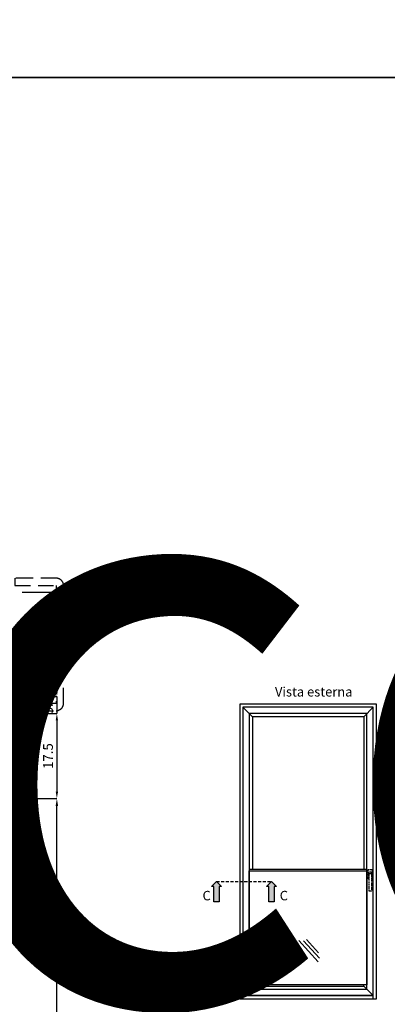
# Model space of a CAD drawing. Units: millimetres. Extents: x 4796 to 204289, y 1173 to 2362.
# Drawn here: x 6774 to 6850, y 1630 to 1832 of the extents above; entities that cross this region are included whole.
import ezdxf

# ---------------------------------------------------------------- set-up
doc = ezdxf.new("R2010")
doc.units = ezdxf.units.MM
doc.linetypes.add('NASCOSTA2', pattern=[4.7625, 3.175, -1.5875])
doc.linetypes.add('VERDECKT', pattern=[0.375, 0.25, -0.125])
doc.layers.get('0').update_dxf_attribs({"color": 252})
doc.layers.add('Quote', color=252, linetype='Continuous')
doc.styles.add('ROMANS', font='ARIALN.TTF', dxfattribs={"height": 2})
doc.dimstyles.new('UNIFORM', dxfattribs={"dimtxt": 2, "dimasz": 1.5, "dimexe": 0, "dimexo": 1, "dimgap": 1, "dimtad": 1, "dimrnd": 0.5, "dimdsep": 46, "dimtxsty": 'ROMANS', "dimcen": 2, "dimclrd": 252, "dimclre": 252, "dimclrt": 3, "dimadec": 1, "dimazin": 2, "dimtfac": 1, "dimtmove": 0, "dimatfit": 3, "dimfxl": 0.18, "dimtolj": 1, "dimtzin": 0, "dimarcsym": 0})
doc.dimstyles.new('z', dxfattribs={"dimtxt": 2, "dimasz": 1.4, "dimexe": 0, "dimexo": 1, "dimgap": 0.8, "dimtad": 1, "dimrnd": 0.5, "dimdsep": 46, "dimtxsty": 'ROMANS', "dimcen": -0.5, "dimclrd": 252, "dimclre": 252, "dimclrt": 3, "dimadec": 1, "dimazin": 2, "dimtp": 0.1, "dimtm": 0.2, "dimtfac": 0.5, "dimtmove": 0, "dimatfit": 3, "dimfxl": 0, "dimtolj": 1, "dimlwd": -1, "dimlwe": -1, "dimarcsym": 0})

# ---------------------------------------------------------------- blocks, each defined once
blk = doc.blocks.new('*D63')
at = {"color": 252, "linetype": 'ByBlock', "transparency": 16777216}
for p, q in [((140.98, 89.5), (148.09, 89.5)), ((148.09, 88.1), (148.09, 69.4)), ((143.46, 68), (148.09, 68))]:
    blk.add_line(p, q, dxfattribs=at)
at = {"color": 252, "transparency": 16777216}
for points in [[(147.86, 88.1), (148.33, 88.1), (148.09, 89.5)], [(147.86, 69.4), (148.33, 69.4), (148.09, 68)]]:
    blk.add_solid(points, dxfattribs=at)
at = {"layer": 'DEFPOINTS', "color": 0, "transparency": 16777216}
for p in [(139.98, 89.5), (142.46, 68), (148.09, 68)]:
    blk.add_point(p, dxfattribs=at)
at = {"color": 3, "transparency": 16777216, "insert": (146.27, 78.75), "char_height": 2, "attachment_point": 5, "rotation": 90, "style": 'ROMANS'}
blk.add_mtext('\\A1;21.5', dxfattribs=at)
blk = doc.blocks.new('*D64')
at = {"color": 252, "linetype": 'ByBlock', "transparency": 16777216}
for p, q in [((126, 64.5), (148.09, 64.5)), ((148.09, 63.1), (148.09, 48.4)), ((140.98, 47), (148.09, 47))]:
    blk.add_line(p, q, dxfattribs=at)
at = {"color": 252, "transparency": 16777216}
for points in [[(147.86, 63.1), (148.33, 63.1), (148.09, 64.5)], [(147.86, 48.4), (148.33, 48.4), (148.09, 47)]]:
    blk.add_solid(points, dxfattribs=at)
at = {"layer": 'DEFPOINTS', "color": 0, "transparency": 16777216}
for p in [(125, 64.5), (139.98, 47), (148.09, 47)]:
    blk.add_point(p, dxfattribs=at)
at = {"color": 3, "transparency": 16777216, "insert": (146.27, 55.75), "char_height": 2, "attachment_point": 5, "rotation": 90, "style": 'ROMANS'}
blk.add_mtext('\\A1;17.5', dxfattribs=at)
blk = doc.blocks.new('*D65')
at = {"color": 252, "linetype": 'ByBlock', "transparency": 16777216}
for p, q in [((148.09, 69.4), (148.09, 70.8)), ((140.98, 68), (148.09, 68)), ((148.09, 68), (148.09, 64.5)), ((126, 64.5), (148.09, 64.5)), ((148.09, 63.1), (148.09, 61.7))]:
    blk.add_line(p, q, dxfattribs=at)
at = {"color": 252, "transparency": 16777216}
for points in [[(147.86, 69.4), (148.33, 69.4), (148.09, 68)], [(147.86, 63.1), (148.33, 63.1), (148.09, 64.5)]]:
    blk.add_solid(points, dxfattribs=at)
at = {"layer": 'DEFPOINTS', "color": 0, "transparency": 16777216}
for p in [(139.98, 68), (125, 64.5), (148.09, 64.5)]:
    blk.add_point(p, dxfattribs=at)
at = {"color": 3, "transparency": 16777216, "insert": (146.27, 66.25), "char_height": 2, "attachment_point": 5, "rotation": 90, "style": 'ROMANS'}
blk.add_mtext('\\A1;3.5', dxfattribs=at)
blk = doc.blocks.new('*D76')
at = {"color": 252, "linetype": 'ByBlock', "lineweight": -2, "transparency": 16777216}
for p, q in [((113, 47), (148.09, 47)), ((148.09, -19.5), (148.09, 45.5)), ((125, -21), (148.09, -21))]:
    blk.add_line(p, q, dxfattribs=at)
at = {"color": 252, "transparency": 16777216}
for points in [[(147.84, 45.5), (148.34, 45.5), (148.09, 47)], [(147.84, -19.5), (148.34, -19.5), (148.09, -21)]]:
    blk.add_solid(points, dxfattribs=at)
at = {"layer": 'DEFPOINTS', "color": 0, "transparency": 16777216}
for p in [(112, 47), (148.09, 47), (124, -21)]:
    blk.add_point(p, dxfattribs=at)
at = {"color": 3, "transparency": 16777216, "insert": (146.07, 13), "char_height": 2, "attachment_point": 5, "rotation": 90, "style": 'ROMANS'}
blk.add_mtext('\\A1;68', dxfattribs=at)
blk = doc.blocks.new('*U61')
at = {"layer": 'DEFPOINTS', "linetype": 'NASCOSTA2'}
blk.add_lwpolyline([(142.812, 92.398), (72.956, 92.098), (72.956, 65.098), (142.812, 65.098)], dxfattribs=at)
blk.add_lwpolyline([(149.456, 66.598), (149.456, 90.898, 0.4142136), (147.956, 92.398), (139.456, 92.398), (139.456, 90.898), (147.956, 90.898), (147.956, 66.598), (139.456, 66.598), (139.456, 65.098), (147.956, 65.098, 0.4142136)], format="xyb", close=True, dxfattribs=at)
for base, p1, p2, dimstyle, override, picture, middle in [((148.093, 68), (139.984, 89.498), (142.456, 68), 'z', {"dimfxl": 0.18, "dimarcsym": 1}, '*D63', (146.271, 78.749)), ((148.093, 47), (124.998, 64.5), (139.984, 47), 'z', {"dimfxl": 0.18, "dimarcsym": 1}, '*D64', (146.271, 55.75)), ((148.093, 47), (124, -21), (112, 47), 'UNIFORM', {"dimarcsym": 1}, '*D76', (146.071, 13))]:
    dim = blk.add_linear_dim(base=base, p1=p1, p2=p2, angle=90, dimstyle=dimstyle, override=override)
    dim.commit()
    dim.dimension.update_dxf_attribs({"geometry": picture, "text_midpoint": middle})
dim = blk.add_linear_dim(base=(148.093, 64.5), p1=(139.984, 68), p2=(124.998, 64.5), angle=90, dimstyle='z', override={"dimtxt": 1.5, "dimfxl": 0.18, "dimarcsym": 1})
dim.commit()
dim.dimension.update_dxf_attribs({"geometry": '*D65', "text_midpoint": (148.093, 66.25), "dimtype": 160})

msp = doc.modelspace()

# ---------------------------------------------------------------- hatches: boundary and pattern name
for points in [[(6814.31, 1650.79), (6815.36, 1650.79), (6815.36, 1653.95), (6815.88, 1653.95), (6814.83, 1655), (6813.78, 1653.95), (6814.31, 1653.95)], [(6825.63, 1650.79), (6826.68, 1650.79), (6826.68, 1653.95), (6827.21, 1653.95), (6826.16, 1655), (6825.11, 1653.95), (6825.63, 1653.95)]]:
    msp.add_hatch(color=256).paths.add_polyline_path(points)

# ---------------------------------------------------------------- linework, layer by layer
for p, q in [((6822.21, 1688.93), (6820.26, 1690.88)), ((6845.16, 1688.93), (6847.11, 1690.88)), ((6845.16, 1688.93), (6822.21, 1688.93)), ((6822.21, 1688.93), (6822.21, 1657.46)), ((6845.16, 1688.93), (6845.16, 1657.46)), ((6845.81, 1657.46), (6821.56, 1657.46)), ((6831.81, 1642.83), (6835.78, 1638.45)), ((6832.71, 1642.81), (6836.02, 1639.21)), ((6833.36, 1643.06), (6835.86, 1640.3)), ((6822.21, 1633.45), (6820.26, 1631.5)), ((6845.16, 1633.45), (6847.11, 1631.5))]:
    msp.add_line(p, q)
at = {"linetype": 'VERDECKT'}
for p, q in [((6846.05, 1655.64), (6846.05, 1657.41)), ((6846.11, 1657.47), (6846.84, 1657.47)), ((6846.14, 1656.77), (6846.14, 1656.22)), ((6846.69, 1656.89), (6846.26, 1656.89)), ((6846.81, 1656.22), (6846.81, 1656.77)), ((6846.9, 1657.41), (6846.9, 1655.64)), ((6846.23, 1655.58), (6846.11, 1655.58)), ((6846.2, 1656.16), (6846.23, 1656.16)), ((6846.23, 1656.16), (6846.23, 1656.52)), ((6846.23, 1653.11), (6846.23, 1656.16)), ((6846.35, 1656.65), (6846.6, 1656.65)), ((6846.72, 1656.52), (6846.72, 1656.16)), ((6846.72, 1656.16), (6846.75, 1656.16)), ((6846.72, 1656.16), (6846.72, 1653.11)), ((6846.84, 1655.58), (6846.72, 1655.58)), ((6846.6, 1652.99), (6846.35, 1652.99))]:
    msp.add_line(p, q, dxfattribs=at)
at = {"linetype": 'NASCOSTA2', "ltscale": 0.2}
msp.add_line((6814.83, 1655), (6825.93, 1655), dxfattribs=at)
for points in [[(6819.61, 1630.85), (6847.76, 1630.85), (6847.76, 1691.53), (6819.61, 1691.53)], [(6820.26, 1631.5), (6847.11, 1631.5), (6847.11, 1690.88), (6820.26, 1690.88)], [(6821.56, 1632.8), (6845.81, 1632.8), (6845.81, 1689.58), (6821.56, 1689.58)], [(6845.81, 1633.73), (6821.56, 1633.73), (6821.56, 1657.2), (6845.81, 1657.2)], [(6813.78, 1653.95), (6814.83, 1655), (6815.88, 1653.95), (6815.36, 1653.95), (6815.36, 1650.79), (6814.31, 1650.79), (6814.31, 1653.95)], [(6825.11, 1653.95), (6826.16, 1655), (6827.21, 1653.95), (6826.68, 1653.95), (6826.68, 1650.79), (6825.63, 1650.79), (6825.63, 1653.95)], [(6847.11, 1631.5), (6820.26, 1631.5), (6820.26, 1630.85), (6847.11, 1630.85)]]:
    msp.add_lwpolyline(points, close=True)
msp.add_lwpolyline([(6822.21, 1633.73), (6822.21, 1633.45), (6845.16, 1633.45), (6845.16, 1633.73)])
at = {"linetype": 'VERDECKT', "extrusion": (0, 0, -1)}
for centre, major_axis, start_param, end_param in [((6846.11, 1657.41), (0.0431, 0.0431), 3.926991, 5.497787), ((6846.26, 1656.77), (0.0862, 0.0862), 3.926991, 5.497787), ((6845.93, 1656.62), (0.222, 0.222), 0.171506, 0.775855), ((6846.69, 1656.77), (0.0862, -0.0862), 3.926991, 5.497787), ((6847.02, 1656.62), (0.222, 0.222), 3.936534, 4.540883), ((6846.84, 1657.41), (0.0431, 0.0431), 5.497787, 7.068583), ((6846.11, 1655.64), (0.0431, 0.0431), 2.356194, 3.926991), ((6846.2, 1656.22), (0.0431, -0.0431), 0.785398, 2.356194), ((6846.22, 1656.2), (0.03, -0.03), 2.474581, 3.488778), ((6846.35, 1656.52), (0.0862, -0.0862), 2.356194, 3.926991), ((6846.6, 1656.52), (0.0862, 0.0862), 5.497787, 7.068583), ((6846.73, 1656.2), (0.03, 0.03), 5.936, 6.950197), ((6846.75, 1656.22), (0.0431, -0.0431), -0.785398, 0.785398), ((6846.84, 1655.64), (0.0431, -0.0431), -0.785398, 0.785398), ((6846.35, 1653.11), (0.0862, 0.0862), 2.356194, 3.926991), ((6846.6, 1653.11), (0.0862, -0.0862), -0.785398, 0.785398)]:
    msp.add_ellipse(centre, major_axis=major_axis, ratio=1, start_param=start_param, end_param=end_param, dxfattribs=at)
at = {"layer": 'DEFPOINTS'}
msp.add_lwpolyline([(6524.36, 1496.72), (6909.11, 1496.72), (6909.11, 1820.59), (6524.36, 1820.59)], close=True, dxfattribs=at)
at = {"layer": 'Quote'}
msp.add_line((4796.18, 1820.59), (11141.34, 1820.59), dxfattribs=at)

# ---------------------------------------------------------------- block references
msp.add_blockref('*U61', (6633.87, 1625.08), dxfattribs=at)

# ---------------------------------------------------------------- texts
at = {"char_height": 1.95, "attachment_point": 1, "style": 'ROMANS'}
for s, width, gutter_width, insert in [('Vista esterna', 26.6496, 9.75, (6826.87, 1695.05)), ('C', 3.1007, 19.5, (6811.95, 1653.07)), ('C', 3.1007, 19.5, (6827.84, 1653.07))]:
    msp.add_mtext_dynamic_manual_height_columns(s, width=width, gutter_width=gutter_width, heights=[0], dxfattribs=dict(at, insert=insert))
at = {"layer": 'Quote', "insert": (4798.71, 2359.99), "char_height": 121.6392, "attachment_point": 1, "style": 'ROMANS'}
msp.add_mtext_dynamic_manual_height_columns('\\A1;\\pi1634.43449;{\\C32;\\c2648525;SISTEMA PARAPETTO IN VETRO (doppio vetro)\\P\\pi667.83414;Soluzione telaio FD201/70 per posa con posizionamento libero su spessore muro}', width=6343.7857, gutter_width=105.91, heights=[0], dxfattribs=at)

doc.saveas('drawing.dxf')
